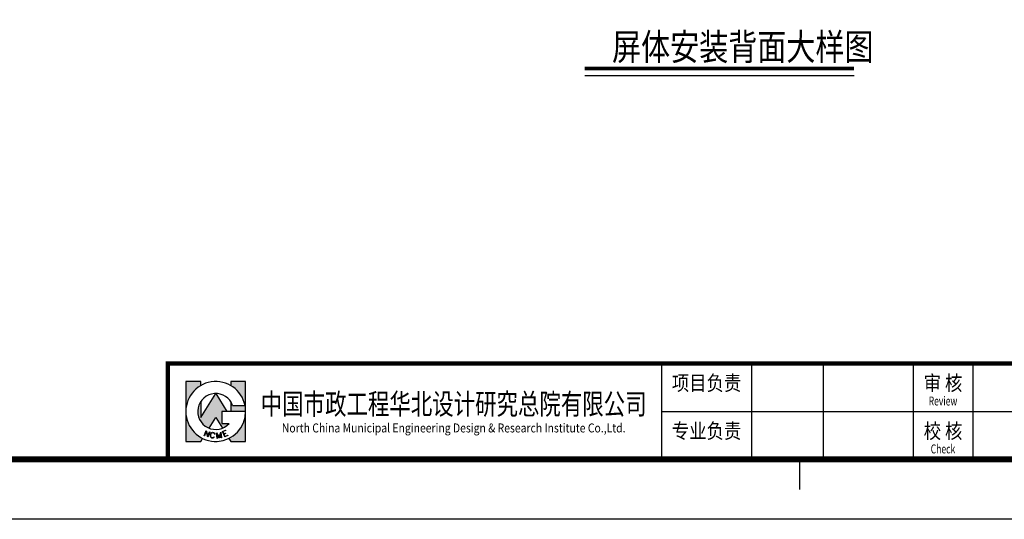
# Model space of a CAD drawing. Extents: x -851 to 12327, y 0 to 1918.
# Drawn here: x 6708 to 6873, y 0 to 83 of the extents above; entities that cross this region are included whole.
import ezdxf
from ezdxf.enums import TextEntityAlignment as Align

# ---------------------------------------------------------------- set-up
doc = ezdxf.new("R2010")
doc.units = 0
doc.header["$MEASUREMENT"] = 0
doc.layers.get('0').update_dxf_attribs({"linetype": 'CONTINUOUS'})
for name, color, linetype in [('C-TTLB-YB', 21, 'CONTINUOUS'), ('DIM_SYMB', 3, 'CONTINUOUS'), ('lz_tk', 7, 'CONTINUOUS'), ('lztk', 3, 'CONTINUOUS'), ('PUB_TEXT', 7, 'CONTINUOUS')]:
    doc.layers.add(name, color=color, linetype=linetype)
doc.styles.add('FS', font='simfang.ttf', dxfattribs={"width": 0.7})
doc.styles.add('HT', font='simhei.ttf', dxfattribs={"width": 0.7})
doc.styles.add('TSSD_Rein', font='tssdeng.shx', dxfattribs={"width": 0.8, "bigfont": 'hztxt.shx'})

# ---------------------------------------------------------------- blocks, each defined once
blk = doc.blocks.new('YB-HBBT')
at = {"layer": 'C-TTLB-YB'}
h = blk.add_hatch(color=1, dxfattribs=at)
edge = h.paths.add_edge_path()
edge.add_line((104756.387526563, 340557.6405195867), (104756.387526563, 340624.6278177072))
edge.add_line((104756.387526563, 340624.6278177072), (104506.3875265863, 340624.6278177072))
edge.add_line((104506.3875265863, 340624.6278177072), (104506.3875265863, 340224.6278176327))
edge.add_line((104506.3875265863, 340224.6278176327), (104516.4895780295, 340224.6278176327))
edge.add_ellipse((105006.3875265399, 340124.6278176148), major_axis=(0, 500.000000092443), ratio=0.9999999997206045, start_angle=30.000000000069974, end_angle=78.4630409672501, ccw=False)
edge = h.paths.add_edge_path()
edge.add_line((104756.387526563, 339624.6278175209), (104787.8248434241, 339674.9275245123))
edge.add_ellipse((105006.3875265399, 340124.6278176141), major_axis=(0.05789717424052099, -499.9999967411394), ratio=0.999999999720667, start_angle=269.9933654725575, end_angle=334.07275393595444, ccw=False)
edge.add_line((104506.3875265863, 340124.6278176139), (104506.3875265863, 339624.627817521))
edge.add_line((104506.3875265863, 339624.6278175209), (104756.387526563, 339624.6278175209))
edge = h.paths.add_edge_path()
edge.add_line((105006.3875265397, 340024.6278175954), (105117.942450992, 339846.1399384217))
edge.add_ellipse((105006.3875265396, 340124.6278176144), major_axis=(0, -300.0000000562305), ratio=0.999999999720734, start_angle=21.82974135792312, end_angle=48.18968510419194)
edge.add_line((105229.994324269, 339924.6278175768), (105106.3875265304, 339924.6278175768))
edge.add_line((105106.3875265304, 339924.6278175768), (105106.3875265304, 340124.6278176141))
edge.add_line((105106.3875265304, 340124.6278176141), (105193.8875265223, 340124.6278176141))
edge.add_line((105193.8875265223, 340124.6278176141), (105006.3875265397, 340424.6278176699))
edge.add_line((105006.3875265397, 340424.6278176699), (104756.387526563, 340024.6278175954))
edge.add_line((104756.387526563, 340024.6278175954), (104756.387526563, 340290.4590571627))
edge.add_ellipse((105006.3875265397, 340124.6278176141), major_axis=(0, 300.0000000557941), ratio=0.9999999997206019, start_angle=56.44269023808879, end_angle=158.1702586420634)
edge.add_line((104894.8326020874, 339846.1399384219), (105006.3875265397, 340024.6278175954))
edge = h.paths.add_edge_path()
edge.add_line((105496.2854750511, 340224.6278176327), (105289.2302389879, 340224.6278176327))
edge.add_ellipse((105006.3875265399, 340124.6278176148), major_axis=(-0.1562499788361163, 299.9999593653433), ratio=0.9999999997206299, start_angle=289.4413790852371, end_angle=303.5274682126949)
edge.add_line((105256.3875265164, 340290.4590571628), (105256.3875265164, 340124.6278176141))
edge.add_line((105256.3875265164, 340124.6278176141), (105506.3875264932, 340124.6278176141))
edge.add_line((105506.3875264932, 340124.6278176141), (105506.3875264932, 340624.6278177072))
edge.add_line((105506.3875264932, 340624.6278177072), (105256.3875265164, 340624.6278177072))
edge.add_line((105256.3875265164, 340624.6278177072), (105256.3875265164, 340557.6405195867))
edge.add_ellipse((105006.38752654, 340124.6278176134), major_axis=(0, 500.0000000933647), ratio=0.9999999997206497, start_angle=281.5369590328851, end_angle=330.00000000005696, ccw=False)
edge = h.paths.add_edge_path()
edge.add_ellipse((105006.3875265402, 340124.6278176132), major_axis=(7.368801864303138e-10, -500.0000000926836), ratio=0.9999999997206033, start_angle=25.920611536600802, end_angle=90.0000000000133, ccw=False)
edge.add_line((105224.9502096565, 339674.9275245123), (105256.3875265164, 339624.6278175209))
edge.add_line((105256.3875265164, 339624.6278175209), (105506.3875264932, 339624.6278175209))
edge.add_line((105506.3875264932, 339624.6278175209), (105506.3875264932, 340124.6278176139))
h = blk.add_hatch(color=2, dxfattribs=at)
h.paths.add_polyline_path([(104848.2702339631, 339808.3638141188), (104813.3717107119, 339719.2424121438), (104817.665207387, 339717.5401511187), (104847.5612525011, 339793.9430253495), (104872.8271337651, 339695.9610043947), (104907.7098138549, 339785.0906497643), (104903.4638466631, 339786.7486025424), (104873.5836447105, 339710.359123828)], flags=16)
h.paths.add_polyline_path([(104936.1476839697, 339762.1780191528), (104944.9872984353, 339768.9282007452), (104952.7557803977, 339771.513648649), (104968.5922378913, 339769.2972862853), (104975.2565755157, 339764.7468651839), (104981.9787326097, 339755.7956895151), (104985.0453560599, 339746.8810449532), (104989.7734278872, 339748.5074940895), (104986.4503248339, 339758.1677223647), (104978.7584700893, 339768.4101403971), (104970.4447712687, 339774.0867481377), (104952.2885085766, 339776.6277745833), (104942.616258687, 339773.4087289159), (104932.5202042358, 339765.6990939341), (104926.6621953957, 339757.5350418141), (104920.2140288023, 339744.390948814), (104917.0414357798, 339721.738099918), (104919.7902242412, 339707.4265361301), (104922.6657579922, 339698.3608627043), (104930.3576127368, 339687.6784534747), (104939.3604890682, 339681.7710306799), (104957.3979280512, 339679.3423204885), (104966.9751189746, 339682.5788833696), (104977.2692129396, 339690.3977433326), (104983.0400843929, 339698.8297057833), (104978.9139207617, 339701.6536699628), (104973.6002717057, 339693.8897664209), (104964.6009413919, 339687.0543417858), (104956.9055852986, 339684.4537353985), (104941.153660454, 339686.574705035), (104933.8744176729, 339691.351130163), (104927.1901915039, 339700.6341498886), (104924.6450539303, 339708.6581857943), (104922.1081948558, 339721.8663394867), (104925.0548771382, 339742.9061476231), (104930.9675717575, 339754.9587220774)])
h.paths.add_polyline_path([(105019.4714334872, 339768.8645575353), (105018.394098528, 339768.4152925189), (105031.0923921997, 339675.9800458365), (105035.6591834051, 339676.612726387), (105026.2483456741, 339745.4893811702), (105027.2385432471, 339746.7588639688), (105066.1374646917, 339682.3099426145), (105067.8128789849, 339682.3985591084), (105088.4208708666, 339755.782289996), (105089.1219307487, 339755.782289996), (105098.6634745586, 339685.2734430432), (105103.5788153096, 339685.856663225), (105090.7339723971, 339778.5021164746), (105089.628911906, 339778.5629115113), (105065.9513075483, 339696.2845576404), (105064.3432266899, 339696.4082085624)])
h.paths.add_polyline_path([(105126.8920269602, 339787.6450717263), (105172.9956259436, 339807.0809358038), (105170.817191284, 339812.5730975857), (105119.841820243, 339790.9197603088), (105157.564386971, 339701.864305492), (105208.5041108994, 339723.7463969749), (105206.381127304, 339728.3410591485), (105160.6973720909, 339708.7990613632)])
h.paths.add_polyline_path([(105169.5853855034, 339756.6777287555), (105167.7238140669, 339761.0797015759), (105142.8675271806, 339750.3845600804), (105144.7371240979, 339746.0239994252)], flags=17)
h.paths.add_polyline_path([(104782.4097665657, 339705.6714030516), (104886.3792373879, 339664.9665413832), (104938.7140595183, 339798.6415753347), (104834.7445886962, 339839.3464370031)], flags=9)
blk.add_hatch(color=2, dxfattribs=at).paths.add_polyline_path([(104907.7098138548, 339785.0906497643), (104903.4638466631, 339786.7486025424), (104873.5836447105, 339710.359123828), (104848.2702339631, 339808.3638141188), (104813.3717107119, 339719.2424121438), (104817.665207387, 339717.5401511187), (104847.5612525011, 339793.9430253495), (104872.827133765, 339695.9610043947)])
at = {"layer": 'C-TTLB-YB', "color": 1}
for p, q in [((104756.387526563, 340624.6278177072), (104506.3875265863, 340624.6278177072)), ((104506.3875265863, 340624.6278177072), (104506.3875265863, 339624.6278175209)), ((104756.387526563, 340557.640519587), (104756.387526563, 340624.6278177072)), ((105506.3875264932, 340624.6278177072), (105256.3875265164, 340624.6278177072)), ((105256.3875265164, 340624.6278177072), (105256.3875265164, 340557.640519587)), ((105506.3875264932, 339624.6278175209), (105506.3875264932, 340624.6278177072)), ((104756.387526563, 340024.6278175954), (105006.3875265397, 340424.6278176699)), ((105006.3875265397, 340424.6278176699), (105193.8875265223, 340124.6278176141)), ((104506.3875265863, 340224.6278176327), (104516.4895780295, 340224.6278176327)), ((104756.387526563, 340290.4590571627), (104756.387526563, 340024.6278175954)), ((105256.3875265164, 340290.4590571627), (105256.3875265164, 340124.6278176141)), ((105289.2302389879, 340224.6278176327), (105496.2854750511, 340224.6278176327)), ((104894.8326020874, 339846.1399384217), (105006.3875265397, 340024.6278175954)), ((105006.3875265397, 340024.6278175954), (105117.942450992, 339846.1399384217)), ((105106.3875265304, 340124.6278176141), (105106.3875265304, 339924.6278175768)), ((105506.3875264932, 340124.6278176141), (105106.3875265304, 340124.6278176141)), ((105106.3875265304, 339924.6278175768), (105229.994324269, 339924.6278175768)), ((104506.3875265863, 339624.6278175209), (104756.387526563, 339624.6278175209)), ((104756.387526563, 339624.6278175209), (104787.8248434241, 339674.9275245123)), ((105224.9502096565, 339674.9275245123), (105256.3875265164, 339624.6278175209)), ((105256.3875265164, 339624.6278175209), (105506.3875264932, 339624.6278175209))]:
    blk.add_line(p, q, dxfattribs=at)
at = {"layer": 'C-TTLB-YB', "color": 2}
for p, q in [((104813.3717107119, 339719.2424121438), (104848.2702339632, 339808.3638141188)), ((104817.665207387, 339717.5401511187), (104813.3717107119, 339719.2424121438)), ((104847.5612525011, 339793.9430253495), (104817.665207387, 339717.5401511187)), ((104872.827133765, 339695.9610043947), (104847.5612525011, 339793.9430253495)), ((104848.2702339632, 339808.3638141188), (104873.5836447105, 339710.359123828)), ((104907.7098138549, 339785.0906497643), (104872.827133765, 339695.9610043947)), ((104873.5836447105, 339710.359123828), (104903.4638466632, 339786.7486025424)), ((104903.4638466632, 339786.7486025424), (104907.7098138549, 339785.0906497643)), ((104917.0414357798, 339721.738099918), (104920.2140288024, 339744.3909488138)), ((104919.7902242413, 339707.4265361298), (104917.0414357798, 339721.738099918)), ((104922.6657579922, 339698.3608627043), (104919.7902242413, 339707.4265361298)), ((104920.2140288024, 339744.3909488138), (104926.6621953957, 339757.5350418142)), ((104922.1081948557, 339721.8663394868), (104925.0548771382, 339742.9061476232)), ((104924.6450539303, 339708.6581857944), (104922.1081948557, 339721.8663394868)), ((104930.3576127368, 339687.6784534747), (104922.6657579922, 339698.3608627043)), ((104927.1901915039, 339700.6341498886), (104924.6450539303, 339708.6581857944)), ((104925.0548771382, 339742.9061476232), (104930.9675717576, 339754.9587220775)), ((104926.6621953957, 339757.5350418142), (104932.5202042357, 339765.699093934)), ((104933.8744176729, 339691.351130163), (104927.1901915039, 339700.6341498886)), ((104939.3604890681, 339681.7710306799), (104930.3576127368, 339687.6784534747)), ((104930.9675717576, 339754.9587220775), (104936.1476839697, 339762.1780191528)), ((104932.5202042357, 339765.699093934), (104942.6162586868, 339773.4087289158)), ((104941.153660454, 339686.574705035), (104933.8744176729, 339691.351130163)), ((104936.1476839697, 339762.1780191528), (104944.9872984354, 339768.9282007452)), ((104957.3979280513, 339679.3423204885), (104939.3604890681, 339681.7710306799)), ((104956.9055852986, 339684.4537353985), (104941.153660454, 339686.574705035)), ((104942.6162586868, 339773.4087289158), (104952.2885085767, 339776.6277745833)), ((104944.9872984354, 339768.9282007452), (104952.7557803977, 339771.513648649)), ((104952.2885085767, 339776.6277745833), (104970.4447712687, 339774.0867481377)), ((104952.7557803977, 339771.513648649), (104968.5922378913, 339769.2972862853)), ((104964.6009413917, 339687.0543417858), (104956.9055852986, 339684.4537353985)), ((104966.9751189745, 339682.5788833696), (104957.3979280513, 339679.3423204885)), ((104973.6002717057, 339693.8897664209), (104964.6009413917, 339687.0543417858)), ((104977.2692129397, 339690.3977433326), (104966.9751189745, 339682.5788833696)), ((104968.5922378913, 339769.2972862853), (104975.2565755157, 339764.7468651839)), ((104970.4447712687, 339774.0867481377), (104978.7584700893, 339768.4101403971)), ((104978.9139207617, 339701.6536699628), (104973.6002717057, 339693.8897664209)), ((104975.2565755157, 339764.7468651839), (104981.9787326097, 339755.7956895151)), ((104983.0400843929, 339698.8297057833), (104977.2692129397, 339690.3977433326)), ((104978.7584700893, 339768.4101403971), (104986.4503248339, 339758.1677223647)), ((104978.9139207617, 339701.6536699628), (104983.0400843929, 339698.8297057833)), ((104981.9787326097, 339755.7956895151), (104985.0453560599, 339746.8810449532)), ((104989.7734278872, 339748.5074940895), (104985.0453560599, 339746.8810449532)), ((104986.4503248339, 339758.1677223647), (104989.7734278872, 339748.5074940895)), ((105018.394098528, 339768.4152925189), (105019.4714334872, 339768.8645575353)), ((105031.0923921997, 339675.9800458365), (105018.394098528, 339768.4152925189)), ((105019.4714334872, 339768.8645575353), (105064.3432266899, 339696.4082085624)), ((105027.2385432471, 339746.7588639688), (105026.2483456741, 339745.4893811702)), ((105026.2483456741, 339745.4893811702), (105035.6591834051, 339676.612726387)), ((105066.1374646918, 339682.3099426145), (105027.2385432471, 339746.7588639688)), ((105064.3432266899, 339696.4082085624), (105065.9513075483, 339696.2845576404)), ((105065.9513075483, 339696.2845576404), (105089.628911906, 339778.5629115113)), ((105067.8128789849, 339682.3985591085), (105066.1374646918, 339682.3099426145)), ((105088.4208708666, 339755.782289996), (105067.8128789849, 339682.3985591085)), ((105089.1219307488, 339755.782289996), (105088.4208708666, 339755.782289996)), ((105098.6634745585, 339685.2734430433), (105089.1219307488, 339755.782289996)), ((105089.628911906, 339778.5629115113), (105090.7339723971, 339778.5021164746)), ((105090.7339723971, 339778.5021164746), (105103.5788153096, 339685.856663225)), ((105103.5788153096, 339685.856663225), (105098.6634745585, 339685.2734430433)), ((105119.841820243, 339790.9197603087), (105170.8171912841, 339812.5730975857)), ((105157.564386971, 339701.8643054921), (105119.841820243, 339790.9197603087)), ((105172.9956259436, 339807.0809358038), (105126.8920269602, 339787.6450717263)), ((105126.8920269602, 339787.6450717263), (105160.6973720909, 339708.7990613632)), ((105142.854011832, 339750.378744708), (105167.7238140669, 339761.0797015759)), ((105169.5853855034, 339756.6777287555), (105144.7371240979, 339746.0239994251)), ((105208.5041108994, 339723.7463969748), (105157.564386971, 339701.8643054921)), ((105160.6973720909, 339708.7990613632), (105206.381127304, 339728.3410591485)), ((105167.7238140669, 339761.0797015759), (105169.5853855034, 339756.6777287555)), ((105170.8171912841, 339812.5730975857), (105172.9956259436, 339807.0809358038)), ((105206.381127304, 339728.3410591485), (105208.5041108994, 339723.7463969748)), ((105035.6591834051, 339676.612726387), (105031.0923921997, 339675.9800458365))]:
    blk.add_line(p, q, dxfattribs=at)
at = {"layer": 'C-TTLB-YB', "color": 1}
for centre, major_axis, ratio, start_param, end_param in [((105006.3875265399, 340124.6278176161), (0, 500.0000000929332), 0.9999999997206033, 4.913746901170944, 10.99557428756428), ((105006.3875265397, 340124.6278176139), (0, 300.0000000558377), 0.9999999997206034, 5.052225889839482, 10.26584663133797)]:
    blk.add_ellipse(centre, major_axis=major_axis, ratio=ratio, start_param=start_param, end_param=end_param, dxfattribs=at)
blk = doc.blocks.new('工程图框横版_三级签署_A2+__')
at = {"layer": 'lztk'}
for p, q in [((281.5, 26, 584), (281.5, 10, 584)), ((296.5, 26, 584), (296.5, 10, 584)), ((308.5, 26, 584), (308.5, 10, 584)), ((323.5, 26, 584), (323.5, 10, 584)), ((333.5, 26, 584), (333.5, 10, 584)), ((281.5, 18, 584), (460, 18, 584))]:
    blk.add_line(p, q, dxfattribs=at)
at = {"layer": 'lztk', "color": 3, "linetype": 'Continuous'}
blk.add_line((304.5, 10.00000000000014), (304.5, 5), dxfattribs=at)
blk.add_lwpolyline([(0, 420.0000000000001), (594, 420.0000000000001), (594, 0), (0, 0)], close=True, dxfattribs=at)
at = {"layer": 'lztk', "linetype": 'Continuous', "const_width": 1}
blk.add_lwpolyline([(25, 410.0000000000001), (584, 410.0000000000001), (584, 10.00000000000014), (25, 10.00000000000014)], close=True, dxfattribs=at)
at = {"layer": 'lztk', "const_width": 0.7000000000000001, "elevation": 584}
blk.add_lwpolyline([(199, 10), (584, 10), (584, 26), (199, 26)], close=True, dxfattribs=at)
at = {"layer": 'lztk', "xscale": 0.01, "yscale": 0.01, "zscale": 0.01}
blk.add_blockref('YB-HBBT', (-843.0638752658633, -3383.24627817524, 584), dxfattribs=at)
at = {"style": 'FS', "width": 0.7}
for tag, p in [('会签4', (2.5, 387.5000000000001)), ('会签3', (2.5, 372.5000000000001)), ('会签2', (2.5, 357.5000000000001)), ('会签1', (2.5, 342.5000000000001)), ('会签', (2.5, 327.5000000000001))]:
    blk.add_attdef(tag, text='', height=3, rotation=90, dxfattribs=at).set_placement(p, align=Align.TOP_LEFT)
for tag, p in [('增项章', (491.3114756970408, 36.39176023836546, 584)), ('资质章', (370.81881361615, 32.97918347359938, 584)), ('出版章', (202.2493310784919, 31.53853686976333, 584))]:
    blk.add_attdef(tag, text='', height=1, dxfattribs=at).set_placement(p, align=Align.TOP_LEFT)
at = {"layer": 'lztk', "style": 'FS'}
for s, height, width, p in [('项目负责', 2.5, 0.85, (289, 21.49999999999883, 584)), ('审 核', 2.5, 0.85, (328.5, 21.49999999999883, 584)), ('Review', 1.5, 0.7, (328.5, 18.99999999999768, 584)), ('North China Municipal Engineering Design & Research Institute Co.,Ltd.', 1.5, 0.85, (246.7499999572392, 14.5, 584)), ('专业负责', 2.5, 0.85, (289, 13.49999999999883, 584)), ('校 核', 2.5, 0.85, (328.5, 13.49999999999883, 584)), ('Check', 1.5, 0.7, (328.5, 10.99999999999767, 584))]:
    blk.add_text(s, height=height, dxfattribs=dict(at, width=width)).set_placement(p, align=Align.CENTER)
at = {"layer": 'lztk', "lineweight": -2, "style": 'HT', "width": 0.75}
blk.add_text('中国市政工程华北设计研究总院有限公司', height=3.5, dxfattribs=at).set_placement((246.7499999572392, 17.5, 584), align=Align.CENTER)
at = {"layer": 'lztk', "style": 'FS', "width": 0.8}
blk.add_attdef('会签位置', text='', height=3, rotation=90, dxfattribs=at).set_placement((23.5, 410.0000000000001), align=Align.TOP_LEFT)
at = {"layer": 'lztk'}
for tag, height, style, width, p in [('项目负责人', 3, 'FS', 0.8, (302.5, 23.5, 584)), ('审核', 3, 'FS', 0.8, (339.5, 23.5, 584)), ('设计', 3, 'FS', 0.8, (376.5, 23.5, 584)), ('工程名称', 3.5, 'HT', 0.8, (436.25, 23.75, 584)), ('工号', 3, 'FS', 0.6, (525, 23.5, 584)), ('日期', 3, 'FS', 0.6, (551.5, 23.5, 584)), ('阶段', 3, 'FS', 0.85, (576.5, 23.5, 584)), ('条码', 3, 'FS', 0.8, (12.2312005215208, 19.53885714719218)), ('图名', 3.5, 'FS', 0.85, (488, 19.75, 584)), ('专业负责人', 3, 'FS', 0.8, (302.5, 15.5, 584)), ('校对', 3, 'FS', 0.8, (339.5, 15.5, 584)), ('制图', 3, 'FS', 0.8, (376.5, 15.5, 584)), ('项目名称', 3.5, 'HT', 0.8, (436.25, 15.75, 584)), ('分号', 3, 'FS', 0.85, (525, 15.5, 584)), ('图号', 3, 'FS', 0.85, (551.5, 15.5, 584)), ('版次', 3, 'FS', 0.85, (576.5, 15.5, 584)), ('图签位置', 3, 'FS', 0.8, (584, 11.50000000000014))]:
    blk.add_attdef(tag, text='', height=height, dxfattribs=dict(at, style=style, width=width)).set_placement(p, align=Align.TOP_LEFT)

msp = doc.modelspace()

# ---------------------------------------------------------------- linework, layer by layer
at = {"layer": 'DIM_SYMB', "const_width": 0.5762661637940848}
msp.add_lwpolyline([(6802.647677829234, 75.25933717291502), (6847.649039549087, 75.25933717291502)], dxfattribs=at)
at = {"layer": 'DIM_SYMB'}
msp.add_lwpolyline([(6802.647677829234, 74.1068048453252), (6847.649039549087, 74.1068048453252)], dxfattribs=at)

# ---------------------------------------------------------------- block references
at = {"layer": 'lz_tk'}
msp.add_blockref('工程图框横版_三级签署_A2+__', (6534.000001523355, -1.388274995406391e-06), dxfattribs=at)

# ---------------------------------------------------------------- texts
at = {"layer": 'PUB_TEXT', "style": 'TSSD_Rein', "width": 0.8}
msp.add_text('屏体安装背面大样图', height=4.446649547574213, dxfattribs=at).set_placement((6807.213835408087, 76.65306081271876))

doc.saveas('drawing.dxf')
